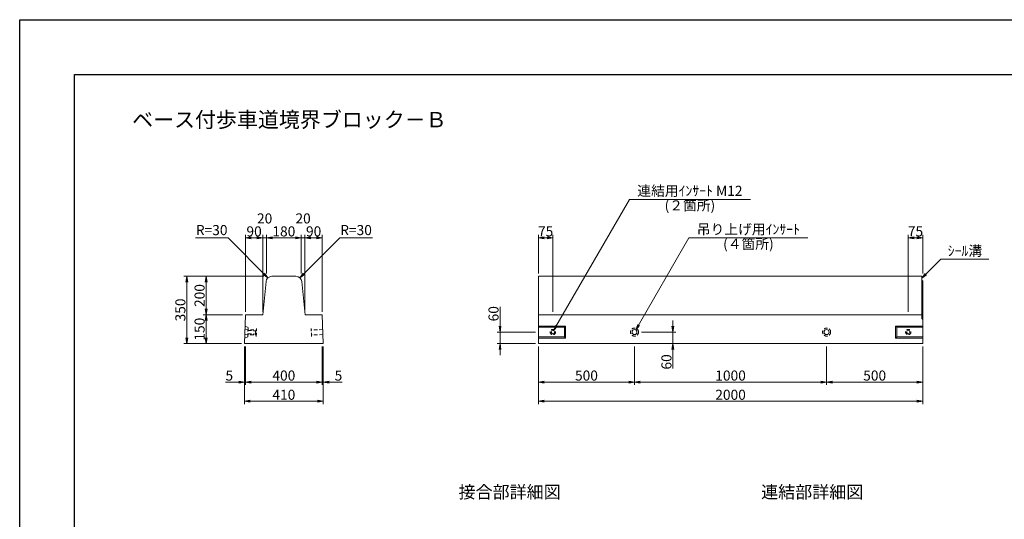
# Model space of a CAD drawing. Units: millimetres. Extents: x -7865 to 115, y 190 to 5833.
# Drawn here: x -7865 to -2741, y 3234 to 5833 of the extents above; entities that cross this region are included whole.
import ezdxf
from ezdxf.enums import TextEntityAlignment as Align

# ---------------------------------------------------------------- set-up
doc = ezdxf.new("R2010")
doc.units = ezdxf.units.MM
doc.header["$LTSCALE"] = 150
doc.header["$MEASUREMENT"] = 0
doc.header["$PDMODE"] = 34
doc.header["$PDSIZE"] = -5
doc.linetypes.add('HIDDEN', pattern=[0.375, 0.25, -0.125])
doc.layers.get('0').update_dxf_attribs({"color": 5, "linetype": 'CONTINUOUS'})
doc.layers.get('DEFPOINTS').update_dxf_attribs({"color": 8, "linetype": 'CONTINUOUS'})
for name, color, linetype, lineweight in [('01-寸法線', 4, 'CONTINUOUS', 9), ('02-外形線', 7, 'CONTINUOUS', 15), ('03-隠れ線', 7, 'HIDDEN', 15), ('08-下線', 3, 'CONTINUOUS', 20), ('09-下線', 2, 'CONTINUOUS', 30), ('11-外枠線', 6, 'CONTINUOUS', 30)]:
    doc.layers.add(name, color=color, linetype=linetype, lineweight=lineweight)
doc.styles.add('ｵﾘｼﾞﾅﾙｽﾀｲﾙ', font='MSMINCHO.TTF', dxfattribs={"width": 0.8})
doc.dimstyles.new('スタイル15', dxfattribs={"dimscale": 15, "dimtxt": 3.5, "dimasz": 2, "dimexe": 1, "dimexo": 1, "dimgap": 0.5, "dimtad": 1, "dimzin": 9, "dimdsep": 46, "dimtxsty": 'ｵﾘｼﾞﾅﾙｽﾀｲﾙ', "dimblk": 'OPEN', "dimcen": 1, "dimclrd": 4, "dimclre": 4, "dimclrt": 4, "dimadec": 0, "dimazin": 0, "dimtfac": 1, "dimtmove": 0, "dimatfit": 0, "dimldrblk": 'OPEN', "dimfxl": 0, "dimtolj": 1, "dimtzin": 0, "dimlwd": 9, "dimlwe": 9, "dimarcsym": 0})

# ---------------------------------------------------------------- blocks, each defined once
blk = doc.blocks.new('_OPEN')
at = {"color": 0, "linetype": 'ByBlock'}
for p, q in [((-1, 0.17), (0, 0)), ((0, 0), (-1, -0.17)), ((0, 0), (-1, 0))]:
    blk.add_line(p, q, dxfattribs=at)
blk = doc.blocks.new('*D3')
at = {"layer": '01-寸法線', "color": 4, "lineweight": 9, "ltscale": 0.5}
for p, q in [((-5165.4, 4132.8), (-5165.4, 3932.8)), ((-4665.4, 4132.8), (-4665.4, 3932.8)), ((-5135.4, 3947.8), (-4695.4, 3947.8))]:
    blk.add_line(p, q, dxfattribs=at)
at = {"layer": 'DEFPOINTS', "color": 0, "ltscale": 0.5}
for p in [(-5165.4, 4147.8), (-4665.4, 4147.8), (-4665.4, 3947.8)]:
    blk.add_point(p, dxfattribs=at)
at = {"layer": '01-寸法線', "color": 4, "lineweight": 9, "ltscale": 0.5, "xscale": 30, "yscale": 30, "zscale": 30, "rotation": 180}
blk.add_blockref('_OPEN', (-5165.4, 3947.8), dxfattribs=at)
at = {"layer": '01-寸法線', "color": 4, "lineweight": 9, "ltscale": 0.5, "xscale": 30, "yscale": 30, "zscale": 30}
blk.add_blockref('_OPEN', (-4665.4, 3947.8), dxfattribs=at)
at = {"layer": '01-寸法線', "color": 4, "ltscale": 0.5, "insert": (-4915.4, 3981.5), "char_height": 52.5, "attachment_point": 5, "style": 'ｵﾘｼﾞﾅﾙｽﾀｲﾙ'}
blk.add_mtext('\\A1;500', dxfattribs=at)
blk = doc.blocks.new('*D4')
at = {"layer": '01-寸法線', "color": 4, "lineweight": 9, "ltscale": 0.5}
for p, q in [((-4665.4, 4132.8), (-4665.4, 3932.8)), ((-3665.4, 4132.8), (-3665.4, 3932.8)), ((-4635.4, 3947.8), (-3695.4, 3947.8))]:
    blk.add_line(p, q, dxfattribs=at)
at = {"layer": 'DEFPOINTS', "color": 0, "ltscale": 0.5}
for p in [(-4665.4, 4147.8), (-3665.4, 4147.8), (-3665.4, 3947.8)]:
    blk.add_point(p, dxfattribs=at)
at = {"layer": '01-寸法線', "color": 4, "lineweight": 9, "ltscale": 0.5, "xscale": 30, "yscale": 30, "zscale": 30, "rotation": 180}
blk.add_blockref('_OPEN', (-4665.4, 3947.8), dxfattribs=at)
at = {"layer": '01-寸法線', "color": 4, "lineweight": 9, "ltscale": 0.5, "xscale": 30, "yscale": 30, "zscale": 30}
blk.add_blockref('_OPEN', (-3665.4, 3947.8), dxfattribs=at)
at = {"layer": '01-寸法線', "color": 4, "ltscale": 0.5, "insert": (-4165.4, 3981.5), "char_height": 52.5, "attachment_point": 5, "style": 'ｵﾘｼﾞﾅﾙｽﾀｲﾙ'}
blk.add_mtext('\\A1;1000', dxfattribs=at)
blk = doc.blocks.new('*D5')
at = {"layer": '01-寸法線', "color": 4, "lineweight": 9, "ltscale": 0.5}
for p, q in [((-3665.4, 4132.8), (-3665.4, 3932.8)), ((-3165.4, 4132.8), (-3165.4, 3932.8)), ((-3635.4, 3947.8), (-3195.4, 3947.8))]:
    blk.add_line(p, q, dxfattribs=at)
at = {"layer": 'DEFPOINTS', "color": 0, "ltscale": 0.5}
for p in [(-3665.4, 4147.8), (-3165.4, 4147.8), (-3165.4, 3947.8)]:
    blk.add_point(p, dxfattribs=at)
at = {"layer": '01-寸法線', "color": 4, "lineweight": 9, "ltscale": 0.5, "xscale": 30, "yscale": 30, "zscale": 30, "rotation": 180}
blk.add_blockref('_OPEN', (-3665.4, 3947.8), dxfattribs=at)
at = {"layer": '01-寸法線', "color": 4, "lineweight": 9, "ltscale": 0.5, "xscale": 30, "yscale": 30, "zscale": 30}
blk.add_blockref('_OPEN', (-3165.4, 3947.8), dxfattribs=at)
at = {"layer": '01-寸法線', "color": 4, "ltscale": 0.5, "insert": (-3415.4, 3981.5), "char_height": 52.5, "attachment_point": 5, "style": 'ｵﾘｼﾞﾅﾙｽﾀｲﾙ'}
blk.add_mtext('\\A1;500', dxfattribs=at)
blk = doc.blocks.new('*D6')
at = {"layer": '01-寸法線', "color": 4, "lineweight": 9, "ltscale": 0.5}
for p, q in [((-5165.4, 3932.8), (-5165.4, 3832.8)), ((-3165.4, 3932.8), (-3165.4, 3832.8)), ((-5135.4, 3847.8), (-3195.4, 3847.8))]:
    blk.add_line(p, q, dxfattribs=at)
at = {"layer": 'DEFPOINTS', "color": 0, "ltscale": 0.5}
for p in [(-5165.4, 3947.8), (-3165.4, 3947.8), (-3165.4, 3847.8)]:
    blk.add_point(p, dxfattribs=at)
at = {"layer": '01-寸法線', "color": 4, "lineweight": 9, "ltscale": 0.5, "xscale": 30, "yscale": 30, "zscale": 30, "rotation": 180}
blk.add_blockref('_OPEN', (-5165.4, 3847.8), dxfattribs=at)
at = {"layer": '01-寸法線', "color": 4, "lineweight": 9, "ltscale": 0.5, "xscale": 30, "yscale": 30, "zscale": 30}
blk.add_blockref('_OPEN', (-3165.4, 3847.8), dxfattribs=at)
at = {"layer": '01-寸法線', "color": 4, "ltscale": 0.5, "insert": (-4165.4, 3881.5), "char_height": 52.5, "attachment_point": 5, "style": 'ｵﾘｼﾞﾅﾙｽﾀｲﾙ'}
blk.add_mtext('\\A1;2000', dxfattribs=at)
blk = doc.blocks.new('*D17')
at = {"layer": '01-寸法線', "color": 4, "lineweight": 9, "ltscale": 0.5}
for p, q in [((-4465.4, 4237.8), (-4465.4, 4267.8)), ((-4629.4, 4207.8), (-4450.4, 4207.8)), ((-4465.4, 4207.8), (-4465.4, 4147.8)), ((-4650.4, 4147.8), (-4450.4, 4147.8)), ((-4465.4, 4117.8), (-4465.4, 4017.3))]:
    blk.add_line(p, q, dxfattribs=at)
at = {"layer": 'DEFPOINTS', "color": 0, "ltscale": 0.5}
for p in [(-4644.4, 4207.8), (-4665.4, 4147.8), (-4465.4, 4147.8)]:
    blk.add_point(p, dxfattribs=at)
at = {"layer": '01-寸法線', "color": 4, "lineweight": 9, "ltscale": 0.5, "xscale": 30, "yscale": 30, "zscale": 30}
for p, rotation in [((-4465.4, 4207.8), 270), ((-4465.4, 4147.8), 90)]:
    blk.add_blockref('_OPEN', p, dxfattribs=dict(at, rotation=rotation))
at = {"layer": '01-寸法線', "color": 4, "ltscale": 0.5, "insert": (-4499.1, 4052.5), "char_height": 52.5, "attachment_point": 5, "rotation": 90, "style": 'ｵﾘｼﾞﾅﾙｽﾀｲﾙ'}
blk.add_mtext('\\A1;60', dxfattribs=at)
blk = doc.blocks.new('*D18')
at = {"layer": '01-寸法線', "color": 4, "lineweight": 9, "ltscale": 0.5}
for p, q in [((-5365.4, 4237.8), (-5365.4, 4338.2)), ((-5180.4, 4207.8), (-5380.4, 4207.8)), ((-5365.4, 4147.8), (-5365.4, 4207.8)), ((-5180.4, 4147.8), (-5380.4, 4147.8)), ((-5365.4, 4117.8), (-5365.4, 4087.8))]:
    blk.add_line(p, q, dxfattribs=at)
at = {"layer": 'DEFPOINTS', "color": 0, "ltscale": 0.5}
for p in [(-5365.4, 4207.8), (-5165.4, 4207.8), (-5165.4, 4147.8)]:
    blk.add_point(p, dxfattribs=at)
at = {"layer": '01-寸法線', "color": 4, "lineweight": 9, "ltscale": 0.5, "xscale": 30, "yscale": 30, "zscale": 30}
for p, rotation in [((-5365.4, 4207.8), 270), ((-5365.4, 4147.8), 90)]:
    blk.add_blockref('_OPEN', p, dxfattribs=dict(at, rotation=rotation))
at = {"layer": '01-寸法線', "color": 4, "ltscale": 0.5, "insert": (-5399.1, 4303), "char_height": 52.5, "attachment_point": 5, "rotation": 90, "style": 'ｵﾘｼﾞﾅﾙｽﾀｲﾙ'}
blk.add_mtext('\\A1;60', dxfattribs=at)
blk = doc.blocks.new('*D19')
at = {"layer": '01-寸法線', "color": 4, "lineweight": 9, "ltscale": 0.5}
for p, q in [((-5165.4, 4512.8), (-5165.4, 4712.8)), ((-5135.4, 4697.8), (-5120.4, 4697.8)), ((-5090.4, 4312.8), (-5090.4, 4712.8))]:
    blk.add_line(p, q, dxfattribs=at)
at = {"layer": 'DEFPOINTS', "color": 0, "ltscale": 0.5}
for p in [(-5090.4, 4697.8), (-5165.4, 4497.8), (-5090.4, 4297.8)]:
    blk.add_point(p, dxfattribs=at)
at = {"layer": '01-寸法線', "color": 4, "lineweight": 9, "ltscale": 0.5, "xscale": 30, "yscale": 30, "zscale": 30, "rotation": 180}
blk.add_blockref('_OPEN', (-5165.4, 4697.8), dxfattribs=at)
at = {"layer": '01-寸法線', "color": 4, "lineweight": 9, "ltscale": 0.5, "xscale": 30, "yscale": 30, "zscale": 30}
blk.add_blockref('_OPEN', (-5090.4, 4697.8), dxfattribs=at)
at = {"layer": '01-寸法線', "color": 4, "ltscale": 0.5, "insert": (-5127.9, 4731.5), "char_height": 52.5, "attachment_point": 5, "style": 'ｵﾘｼﾞﾅﾙｽﾀｲﾙ'}
blk.add_mtext('\\A1;75', dxfattribs=at)
blk = doc.blocks.new('*D20')
at = {"layer": '01-寸法線', "color": 4, "lineweight": 9, "ltscale": 0.5}
for p, q in [((-3240.4, 4312.8), (-3240.4, 4712.8)), ((-3210.4, 4697.8), (-3195.4, 4697.8)), ((-3165.4, 4512.8), (-3165.4, 4712.8))]:
    blk.add_line(p, q, dxfattribs=at)
at = {"layer": 'DEFPOINTS', "color": 0, "ltscale": 0.5}
for p in [(-3165.4, 4697.8), (-3165.4, 4497.8), (-3240.4, 4297.8)]:
    blk.add_point(p, dxfattribs=at)
at = {"layer": '01-寸法線', "color": 4, "lineweight": 9, "ltscale": 0.5, "xscale": 30, "yscale": 30, "zscale": 30, "rotation": 180}
blk.add_blockref('_OPEN', (-3240.4, 4697.8), dxfattribs=at)
at = {"layer": '01-寸法線', "color": 4, "lineweight": 9, "ltscale": 0.5, "xscale": 30, "yscale": 30, "zscale": 30}
blk.add_blockref('_OPEN', (-3165.4, 4697.8), dxfattribs=at)
at = {"layer": '01-寸法線', "color": 4, "ltscale": 0.5, "insert": (-3202.9, 4731.5), "char_height": 52.5, "attachment_point": 5, "style": 'ｵﾘｼﾞﾅﾙｽﾀｲﾙ'}
blk.add_mtext('\\A1;75', dxfattribs=at)
blk = doc.blocks.new('*D22')
at = {"layer": '01-寸法線', "color": 4, "lineweight": 9, "ltscale": 0.5}
for p, q in [((-6695.4, 4132.8), (-6695.4, 3932.8)), ((-6690.4, 4132.8), (-6690.4, 3932.8)), ((-6725.4, 3947.8), (-6793.7, 3947.8)), ((-6690.4, 3947.8), (-6695.4, 3947.8)), ((-6660.4, 3947.8), (-6630.4, 3947.8))]:
    blk.add_line(p, q, dxfattribs=at)
at = {"layer": 'DEFPOINTS', "color": 0, "ltscale": 0.5}
for p in [(-6695.4, 4147.8), (-6690.4, 4147.8), (-6695.4, 3947.8)]:
    blk.add_point(p, dxfattribs=at)
at = {"layer": '01-寸法線', "color": 4, "lineweight": 9, "ltscale": 0.5, "xscale": 30, "yscale": 30, "zscale": 30}
blk.add_blockref('_OPEN', (-6695.4, 3947.8), dxfattribs=at)
at = {"layer": '01-寸法線', "color": 4, "lineweight": 9, "ltscale": 0.5, "xscale": 30, "yscale": 30, "zscale": 30, "rotation": 180}
blk.add_blockref('_OPEN', (-6690.4, 3947.8), dxfattribs=at)
at = {"layer": '01-寸法線', "color": 4, "ltscale": 0.5, "insert": (-6774.5, 3981.5), "char_height": 52.5, "attachment_point": 5, "style": 'ｵﾘｼﾞﾅﾙｽﾀｲﾙ'}
blk.add_mtext('\\A1;5', dxfattribs=at)
blk = doc.blocks.new('*D23')
at = {"layer": '01-寸法線', "color": 4, "lineweight": 9, "ltscale": 0.5}
for p, q in [((-6690.4, 4132.8), (-6690.4, 3932.8)), ((-6290.4, 4132.8), (-6290.4, 3932.8)), ((-6660.4, 3947.8), (-6320.4, 3947.8))]:
    blk.add_line(p, q, dxfattribs=at)
at = {"layer": 'DEFPOINTS', "color": 0, "ltscale": 0.5}
for p in [(-6690.4, 4147.8), (-6290.4, 4147.8), (-6290.4, 3947.8)]:
    blk.add_point(p, dxfattribs=at)
at = {"layer": '01-寸法線', "color": 4, "lineweight": 9, "ltscale": 0.5, "xscale": 30, "yscale": 30, "zscale": 30, "rotation": 180}
blk.add_blockref('_OPEN', (-6690.4, 3947.8), dxfattribs=at)
at = {"layer": '01-寸法線', "color": 4, "lineweight": 9, "ltscale": 0.5, "xscale": 30, "yscale": 30, "zscale": 30}
blk.add_blockref('_OPEN', (-6290.4, 3947.8), dxfattribs=at)
at = {"layer": '01-寸法線', "color": 4, "ltscale": 0.5, "insert": (-6490.4, 3981.5), "char_height": 52.5, "attachment_point": 5, "style": 'ｵﾘｼﾞﾅﾙｽﾀｲﾙ'}
blk.add_mtext('\\A1;400', dxfattribs=at)
blk = doc.blocks.new('*D24')
at = {"layer": '01-寸法線', "color": 4, "lineweight": 9, "ltscale": 0.5}
for p, q in [((-6695.4, 3932.8), (-6695.4, 3832.8)), ((-6285.4, 3932.8), (-6285.4, 3832.8)), ((-6665.4, 3847.8), (-6315.4, 3847.8))]:
    blk.add_line(p, q, dxfattribs=at)
at = {"layer": 'DEFPOINTS', "color": 0, "ltscale": 0.5}
for p in [(-6695.4, 3947.8), (-6285.4, 3947.8), (-6285.4, 3847.8)]:
    blk.add_point(p, dxfattribs=at)
at = {"layer": '01-寸法線', "color": 4, "lineweight": 9, "ltscale": 0.5, "xscale": 30, "yscale": 30, "zscale": 30, "rotation": 180}
blk.add_blockref('_OPEN', (-6695.4, 3847.8), dxfattribs=at)
at = {"layer": '01-寸法線', "color": 4, "lineweight": 9, "ltscale": 0.5, "xscale": 30, "yscale": 30, "zscale": 30}
blk.add_blockref('_OPEN', (-6285.4, 3847.8), dxfattribs=at)
at = {"layer": '01-寸法線', "color": 4, "ltscale": 0.5, "insert": (-6490.4, 3881.5), "char_height": 52.5, "attachment_point": 5, "style": 'ｵﾘｼﾞﾅﾙｽﾀｲﾙ'}
blk.add_mtext('\\A1;410', dxfattribs=at)
blk = doc.blocks.new('*D25')
at = {"layer": '01-寸法線', "color": 4, "lineweight": 9, "ltscale": 0.5}
for p, q in [((-6290.4, 4132.8), (-6290.4, 3932.8)), ((-6285.4, 4132.8), (-6285.4, 3932.8)), ((-6320.4, 3947.8), (-6350.4, 3947.8)), ((-6290.4, 3947.8), (-6285.4, 3947.8)), ((-6255.4, 3947.8), (-6187.1, 3947.8))]:
    blk.add_line(p, q, dxfattribs=at)
at = {"layer": 'DEFPOINTS', "color": 0, "ltscale": 0.5}
for p in [(-6290.4, 4147.8), (-6285.4, 4147.8), (-6285.4, 3947.8)]:
    blk.add_point(p, dxfattribs=at)
at = {"layer": '01-寸法線', "color": 4, "lineweight": 9, "ltscale": 0.5, "xscale": 30, "yscale": 30, "zscale": 30}
blk.add_blockref('_OPEN', (-6290.4, 3947.8), dxfattribs=at)
at = {"layer": '01-寸法線', "color": 4, "lineweight": 9, "ltscale": 0.5, "xscale": 30, "yscale": 30, "zscale": 30, "rotation": 180}
blk.add_blockref('_OPEN', (-6285.4, 3947.8), dxfattribs=at)
at = {"layer": '01-寸法線', "color": 4, "ltscale": 0.5, "insert": (-6206.2, 3981.5), "char_height": 52.5, "attachment_point": 5, "style": 'ｵﾘｼﾞﾅﾙｽﾀｲﾙ'}
blk.add_mtext('\\A1;5', dxfattribs=at)
blk = doc.blocks.new('*D26')
at = {"layer": '01-寸法線', "color": 4, "lineweight": 9, "ltscale": 0.5}
for p, q in [((-6705.4, 4297.8), (-6910.4, 4297.8)), ((-6895.4, 4177.8), (-6895.4, 4267.8)), ((-6710.4, 4147.8), (-6910.4, 4147.8))]:
    blk.add_line(p, q, dxfattribs=at)
at = {"layer": 'DEFPOINTS', "color": 0, "ltscale": 0.5}
for p in [(-6895.4, 4297.8), (-6690.4, 4297.8), (-6695.4, 4147.8)]:
    blk.add_point(p, dxfattribs=at)
at = {"layer": '01-寸法線', "color": 4, "lineweight": 9, "ltscale": 0.5, "xscale": 30, "yscale": 30, "zscale": 30}
for p, rotation in [((-6895.4, 4297.8), 90), ((-6895.4, 4147.8), 270)]:
    blk.add_blockref('_OPEN', p, dxfattribs=dict(at, rotation=rotation))
at = {"layer": '01-寸法線', "color": 4, "ltscale": 0.5, "insert": (-6929.1, 4222.8), "char_height": 52.5, "attachment_point": 5, "rotation": 90, "style": 'ｵﾘｼﾞﾅﾙｽﾀｲﾙ'}
blk.add_mtext('\\A1;150', dxfattribs=at)
blk = doc.blocks.new('*D27')
at = {"layer": '01-寸法線', "color": 4, "lineweight": 9, "ltscale": 0.5}
for p, q in [((-6595.4, 4497.8), (-6910.4, 4497.8)), ((-6895.4, 4327.8), (-6895.4, 4467.8)), ((-6705.4, 4297.8), (-6910.4, 4297.8))]:
    blk.add_line(p, q, dxfattribs=at)
at = {"layer": 'DEFPOINTS', "color": 0, "ltscale": 0.5}
for p in [(-6895.4, 4497.8), (-6580.4, 4497.8), (-6690.4, 4297.8)]:
    blk.add_point(p, dxfattribs=at)
at = {"layer": '01-寸法線', "color": 4, "lineweight": 9, "ltscale": 0.5, "xscale": 30, "yscale": 30, "zscale": 30}
for p, rotation in [((-6895.4, 4497.8), 90), ((-6895.4, 4297.8), 270)]:
    blk.add_blockref('_OPEN', p, dxfattribs=dict(at, rotation=rotation))
at = {"layer": '01-寸法線', "color": 4, "ltscale": 0.5, "insert": (-6929.1, 4397.8), "char_height": 52.5, "attachment_point": 5, "rotation": 90, "style": 'ｵﾘｼﾞﾅﾙｽﾀｲﾙ'}
blk.add_mtext('\\A1;200', dxfattribs=at)
blk = doc.blocks.new('*D28')
at = {"layer": '01-寸法線', "color": 4, "lineweight": 9, "ltscale": 0.5}
for p, q in [((-6910.4, 4497.8), (-7010.4, 4497.8)), ((-6995.4, 4177.8), (-6995.4, 4467.8)), ((-6910.4, 4147.8), (-7010.4, 4147.8))]:
    blk.add_line(p, q, dxfattribs=at)
at = {"layer": 'DEFPOINTS', "color": 0, "ltscale": 0.5}
for p in [(-6995.4, 4497.8), (-6895.4, 4497.8), (-6895.4, 4147.8)]:
    blk.add_point(p, dxfattribs=at)
at = {"layer": '01-寸法線', "color": 4, "lineweight": 9, "ltscale": 0.5, "xscale": 30, "yscale": 30, "zscale": 30}
for p, rotation in [((-6995.4, 4497.8), 90), ((-6995.4, 4147.8), 270)]:
    blk.add_blockref('_OPEN', p, dxfattribs=dict(at, rotation=rotation))
at = {"layer": '01-寸法線', "color": 4, "ltscale": 0.5, "insert": (-7029.1, 4322.8), "char_height": 52.5, "attachment_point": 5, "rotation": 90, "style": 'ｵﾘｼﾞﾅﾙｽﾀｲﾙ'}
blk.add_mtext('\\A1;350', dxfattribs=at)
blk = doc.blocks.new('*D29')
at = {"layer": '01-寸法線', "color": 4, "lineweight": 9, "ltscale": 0.5}
for p, q in [((-6690.4, 4312.8), (-6690.4, 4712.8)), ((-6660.4, 4697.8), (-6630.4, 4697.8)), ((-6600.4, 4312.8), (-6600.4, 4712.8))]:
    blk.add_line(p, q, dxfattribs=at)
at = {"layer": 'DEFPOINTS', "color": 0, "ltscale": 0.5}
for p in [(-6600.4, 4697.8), (-6690.4, 4297.8), (-6600.4, 4297.8)]:
    blk.add_point(p, dxfattribs=at)
at = {"layer": '01-寸法線', "color": 4, "lineweight": 9, "ltscale": 0.5, "xscale": 30, "yscale": 30, "zscale": 30, "rotation": 180}
blk.add_blockref('_OPEN', (-6690.4, 4697.8), dxfattribs=at)
at = {"layer": '01-寸法線', "color": 4, "lineweight": 9, "ltscale": 0.5, "xscale": 30, "yscale": 30, "zscale": 30}
blk.add_blockref('_OPEN', (-6600.4, 4697.8), dxfattribs=at)
at = {"layer": '01-寸法線', "color": 4, "ltscale": 0.5, "insert": (-6645.4, 4731.5), "char_height": 52.5, "attachment_point": 5, "style": 'ｵﾘｼﾞﾅﾙｽﾀｲﾙ'}
blk.add_mtext('\\A1;90', dxfattribs=at)
blk = doc.blocks.new('*D30')
at = {"layer": '01-寸法線', "color": 4, "lineweight": 9, "ltscale": 0.5}
for p, q in [((-6630.4, 4697.8), (-6660.4, 4697.8)), ((-6600.4, 4312.8), (-6600.4, 4712.8)), ((-6600.4, 4697.8), (-6580.4, 4697.8)), ((-6580.4, 4512.8), (-6580.4, 4712.8)), ((-6550.4, 4697.8), (-6520.4, 4697.8))]:
    blk.add_line(p, q, dxfattribs=at)
at = {"layer": 'DEFPOINTS', "color": 0, "ltscale": 0.5}
for p in [(-6580.4, 4697.8), (-6580.4, 4497.8), (-6600.4, 4297.8)]:
    blk.add_point(p, dxfattribs=at)
at = {"layer": '01-寸法線', "color": 4, "lineweight": 9, "ltscale": 0.5, "xscale": 30, "yscale": 30, "zscale": 30}
blk.add_blockref('_OPEN', (-6600.4, 4697.8), dxfattribs=at)
at = {"layer": '01-寸法線', "color": 4, "lineweight": 9, "ltscale": 0.5, "xscale": 30, "yscale": 30, "zscale": 30, "rotation": 180}
blk.add_blockref('_OPEN', (-6580.4, 4697.8), dxfattribs=at)
at = {"layer": '01-寸法線', "color": 4, "ltscale": 0.5, "insert": (-6590.4, 4799), "char_height": 52.5, "attachment_point": 5, "style": 'ｵﾘｼﾞﾅﾙｽﾀｲﾙ'}
blk.add_mtext('\\A1;20', dxfattribs=at)
blk = doc.blocks.new('*D31')
at = {"layer": '01-寸法線', "color": 4, "lineweight": 9, "ltscale": 0.5}
for p, q in [((-6380.4, 4312.8), (-6380.4, 4712.8)), ((-6320.4, 4697.8), (-6350.4, 4697.8)), ((-6290.4, 4312.8), (-6290.4, 4712.8))]:
    blk.add_line(p, q, dxfattribs=at)
at = {"layer": 'DEFPOINTS', "color": 0, "ltscale": 0.5}
for p in [(-6380.4, 4697.8), (-6380.4, 4297.8), (-6290.4, 4297.8)]:
    blk.add_point(p, dxfattribs=at)
at = {"layer": '01-寸法線', "color": 4, "lineweight": 9, "ltscale": 0.5, "xscale": 30, "yscale": 30, "zscale": 30, "rotation": 180}
blk.add_blockref('_OPEN', (-6380.4, 4697.8), dxfattribs=at)
at = {"layer": '01-寸法線', "color": 4, "lineweight": 9, "ltscale": 0.5, "xscale": 30, "yscale": 30, "zscale": 30}
blk.add_blockref('_OPEN', (-6290.4, 4697.8), dxfattribs=at)
at = {"layer": '01-寸法線', "color": 4, "ltscale": 0.5, "insert": (-6335.4, 4731.5), "char_height": 52.5, "attachment_point": 5, "style": 'ｵﾘｼﾞﾅﾙｽﾀｲﾙ'}
blk.add_mtext('\\A1;90', dxfattribs=at)
blk = doc.blocks.new('*D32')
at = {"layer": '01-寸法線', "color": 4, "lineweight": 9, "ltscale": 0.5}
for p, q in [((-6430.4, 4697.8), (-6460.4, 4697.8)), ((-6400.4, 4512.8), (-6400.4, 4712.8)), ((-6380.4, 4697.8), (-6400.4, 4697.8)), ((-6380.4, 4312.8), (-6380.4, 4712.8)), ((-6350.4, 4697.8), (-6320.4, 4697.8))]:
    blk.add_line(p, q, dxfattribs=at)
at = {"layer": 'DEFPOINTS', "color": 0, "ltscale": 0.5}
for p in [(-6400.4, 4697.8), (-6400.4, 4497.8), (-6380.4, 4297.8)]:
    blk.add_point(p, dxfattribs=at)
at = {"layer": '01-寸法線', "color": 4, "lineweight": 9, "ltscale": 0.5, "xscale": 30, "yscale": 30, "zscale": 30}
blk.add_blockref('_OPEN', (-6400.4, 4697.8), dxfattribs=at)
at = {"layer": '01-寸法線', "color": 4, "lineweight": 9, "ltscale": 0.5, "xscale": 30, "yscale": 30, "zscale": 30, "rotation": 180}
blk.add_blockref('_OPEN', (-6380.4, 4697.8), dxfattribs=at)
at = {"layer": '01-寸法線', "color": 4, "ltscale": 0.5, "insert": (-6390.4, 4799), "char_height": 52.5, "attachment_point": 5, "style": 'ｵﾘｼﾞﾅﾙｽﾀｲﾙ'}
blk.add_mtext('\\A1;20', dxfattribs=at)
blk = doc.blocks.new('*D33')
at = {"layer": '01-寸法線', "color": 4, "lineweight": 9, "ltscale": 0.5}
for p, q in [((-6580.4, 4512.8), (-6580.4, 4712.8)), ((-6430.4, 4697.8), (-6550.4, 4697.8)), ((-6400.4, 4512.8), (-6400.4, 4712.8))]:
    blk.add_line(p, q, dxfattribs=at)
at = {"layer": 'DEFPOINTS', "color": 0, "ltscale": 0.5}
for p in [(-6580.4, 4697.8), (-6580.4, 4497.8), (-6400.4, 4497.8)]:
    blk.add_point(p, dxfattribs=at)
at = {"layer": '01-寸法線', "color": 4, "lineweight": 9, "ltscale": 0.5, "xscale": 30, "yscale": 30, "zscale": 30, "rotation": 180}
blk.add_blockref('_OPEN', (-6580.4, 4697.8), dxfattribs=at)
at = {"layer": '01-寸法線', "color": 4, "lineweight": 9, "ltscale": 0.5, "xscale": 30, "yscale": 30, "zscale": 30}
blk.add_blockref('_OPEN', (-6400.4, 4697.8), dxfattribs=at)
at = {"layer": '01-寸法線', "color": 4, "ltscale": 0.5, "insert": (-6490.4, 4731.5), "char_height": 52.5, "attachment_point": 5, "style": 'ｵﾘｼﾞﾅﾙｽﾀｲﾙ'}
blk.add_mtext('\\A1;180', dxfattribs=at)

msp = doc.modelspace()

# ---------------------------------------------------------------- linework, layer by layer
at = {"layer": '01-寸法線', "ltscale": 0.5}
for p, q in [((-5086.131, 4215.114), (-4692.01, 4897.753)), ((-4692.01, 4897.753), (-4062.01, 4897.753)), ((-6951.118, 4697.753), (-6781.118, 4697.753)), ((-6573.362, 4489.997), (-6781.118, 4697.753)), ((-6407.401, 4489.997), (-6199.645, 4697.753)), ((-6199.645, 4697.753), (-6029.645, 4697.753)), ((-4658.881, 4219.011), (-4382.48, 4697.753)), ((-4382.48, 4697.753), (-3762.48, 4697.753)), ((-3170.381, 4487.753), (-3070.381, 4587.753)), ((-3070.381, 4587.753), (-2820.381, 4587.753))]:
    msp.add_line(p, q, dxfattribs=at)
at = {"layer": '02-外形線', "ltscale": 0.5}
for p, q in [((-6600.381, 4297.753), (-6583.083, 4470.738)), ((-6553.232, 4497.753), (-6427.531, 4497.753)), ((-6397.68, 4470.738), (-6380.381, 4297.753)), ((-3170.381, 4497.753), (-5165.381, 4497.753)), ((-5165.381, 4497.753), (-5165.381, 4147.753)), ((-3170.381, 4277.753), (-3170.381, 4497.753)), ((-3170.381, 4477.753), (-3165.381, 4472.753)), ((-3165.381, 4472.753), (-3165.381, 4147.753)), ((-6695.381, 4147.753), (-6690.381, 4297.753)), ((-6690.381, 4297.753), (-6600.381, 4297.753)), ((-6380.381, 4297.753), (-6290.381, 4297.753)), ((-6290.381, 4297.753), (-6285.381, 4147.753)), ((-5165.381, 4297.753), (-3170.381, 4297.753)), ((-5165.381, 4238.753), (-5024.381, 4238.753)), ((-5165.381, 4232.753), (-5030.381, 4232.753)), ((-5030.381, 4232.753), (-5024.381, 4238.753)), ((-5030.381, 4232.753), (-5030.381, 4182.753)), ((-5024.381, 4238.753), (-5024.381, 4176.753)), ((-3306.381, 4176.753), (-3306.381, 4238.753)), ((-3306.381, 4238.753), (-3165.381, 4238.753)), ((-3300.381, 4232.753), (-3306.381, 4238.753)), ((-3300.381, 4182.753), (-3300.381, 4232.753)), ((-3300.381, 4232.753), (-3165.381, 4232.753)), ((-5030.381, 4182.753), (-5165.381, 4182.753)), ((-5024.381, 4176.753), (-5165.381, 4176.753)), ((-5030.381, 4182.753), (-5024.381, 4176.753)), ((-3300.381, 4182.753), (-3306.381, 4176.753)), ((-3165.381, 4176.753), (-3306.381, 4176.753)), ((-3165.381, 4182.753), (-3300.381, 4182.753)), ((-6695.381, 4147.753), (-6285.381, 4147.753)), ((-5165.381, 4147.753), (-3165.381, 4147.753))]:
    msp.add_line(p, q, dxfattribs=at)
for centre, radius in [((-5090.381, 4207.753), 8.5), ((-4665.381, 4207.753), 13), ((-3665.381, 4207.753), 13), ((-3240.381, 4207.753), 8.5)]:
    msp.add_circle(centre, radius, dxfattribs=at)
for centre, start, end in [((-6553.232, 4467.753), 90, 174.289407), ((-6427.531, 4467.753), 5.710593, 90)]:
    msp.add_arc(centre, 30, start, end, dxfattribs=at)
at = {"layer": '03-隠れ線', "ltscale": 0.5}
for p, q in [((-3170.381, 4277.753), (-3165.381, 4272.753)), ((-6692.948, 4220.746), (-6632.982, 4218.747)), ((-6692.349, 4238.736), (-6676.558, 4232.206)), ((-6678.223, 4182.234), (-6676.558, 4232.206)), ((-6677.107, 4215.715), (-6637.129, 4214.383)), ((-6637.879, 4191.895), (-6636.946, 4219.88)), ((-6634.114, 4184.766), (-6632.715, 4226.742)), ((-6346.649, 4184.766), (-6348.048, 4226.742)), ((-6287.815, 4220.746), (-6347.781, 4218.747)), ((-6694.414, 4176.77), (-6678.223, 4182.234)), ((-6693.815, 4194.76), (-6633.848, 4192.761)), ((-6677.674, 4198.725), (-6637.696, 4197.392)), ((-6286.948, 4194.76), (-6346.915, 4192.761))]:
    msp.add_line(p, q, dxfattribs=at)
for centre, radius in [((-5090.381, 4207.753), 14), ((-4665.381, 4207.753), 21), ((-3665.381, 4207.753), 21), ((-3240.381, 4207.753), 14)]:
    msp.add_circle(centre, radius, dxfattribs=at)
at = {"layer": '11-外枠線', "ltscale": 0.5}
for p, q in [((-7580.381, 5547.753), (-170.381, 5547.753)), ((-7580.381, 379.753), (-7580.381, 5547.753))]:
    msp.add_line(p, q, dxfattribs=at)
at = {"layer": 'DEFPOINTS', "ltscale": 0.5}
for p, q in [((-7865.381, 189.753), (-7865.381, 5832.753)), ((-7865.381, 5832.753), (114.619, 5832.753))]:
    msp.add_line(p, q, dxfattribs=at)

# ---------------------------------------------------------------- block references
at = {"layer": '01-寸法線', "color": 4, "lineweight": 13, "ltscale": 0.5, "yscale": 30, "zscale": 30}
for p, xscale, rotation in [((-6573.362, 4489.997), -30, 135.0000000000066), ((-6407.401, 4489.997), 30, 224.9999999999934), ((-3170.381, 4487.753), 30, 225), ((-5086.131, 4215.114), 30, 239.9999999999992), ((-4658.881, 4219.011), 30, 239.9999999999992)]:
    msp.add_blockref('_OPEN', p, dxfattribs=dict(at, xscale=xscale, rotation=rotation))

# ---------------------------------------------------------------- texts
at = {"layer": '01-寸法線', "color": 4, "char_height": 52.5, "attachment_point": 5, "style": 'ｵﾘｼﾞﾅﾙｽﾀｲﾙ'}
for insert in [(-6866.118, 4731.503), (-6114.645, 4731.503)]:
    msp.add_mtext('R=30', dxfattribs=dict(at, insert=insert))
at = {"layer": '08-下線', "style": 'ｵﾘｼﾞﾅﾙｽﾀｲﾙ'}
for s, p in [('連結用ｲﾝｻｰﾄ M12', (-4377.01, 4935.703)), ('(２箇所)', (-4377.01, 4859.803)), ('吊り上げ用ｲﾝｻｰﾄ', (-4072.48, 4735.703)), ('(４箇所)', (-4072.48, 4659.803))]:
    msp.add_text(s, height=52.5, dxfattribs=at).set_placement(p, align=Align.MIDDLE)
for s, height, p in [('ｼｰﾙ溝', 52.5, (-2945.381, 4587.753)), ('%%U接合部詳細図', 65, (-5315.381, 3322.753)), ('%%U連結部詳細図', 65, (-3740.381, 3322.753))]:
    msp.add_text(s, height=height, dxfattribs=at).set_placement(p, align=Align.BOTTOM_CENTER)
at = {"layer": '09-下線', "style": 'ｵﾘｼﾞﾅﾙｽﾀｲﾙ'}
msp.add_text('%%Uベース付歩車道境界ブロック－Ｂ', height=80, dxfattribs=at).set_placement((-7280.381, 5247.753), align=Align.BOTTOM_LEFT)

# ---------------------------------------------------------------- dimensions: what is measured, and where the dimension line sits
at = {"layer": '01-寸法線', "ltscale": 0.5}
for base, p1, p2, picture, middle in [((-6580.381, 4697.753), (-6600.381, 4297.753), (-6580.381, 4497.753), '*D30', (-6590.381, 4799.003)), ((-6400.381, 4697.753), (-6380.381, 4297.753), (-6400.381, 4497.753), '*D32', (-6390.381, 4799.003))]:
    dim = msp.add_linear_dim(base=base, p1=p1, p2=p2, dimstyle='スタイル15', override={"dimtmove": 2}, dxfattribs=at)
    dim.commit()
    dim.dimension.update_dxf_attribs({"geometry": picture, "text_midpoint": middle, "dimtype": 160})
for base, p1, p2, picture, middle in [((-6600.381, 4697.753), (-6690.381, 4297.753), (-6600.381, 4297.753), '*D29', (-6645.381, 4731.503)), ((-6380.381, 4697.753), (-6290.381, 4297.753), (-6380.381, 4297.753), '*D31', (-6335.381, 4731.503)), ((-6695.381, 3947.753), (-6690.381, 4147.753), (-6695.381, 4147.753), '*D22', (-6774.521, 3981.503)), ((-6290.381, 3947.753), (-6690.381, 4147.753), (-6290.381, 4147.753), '*D23', (-6490.381, 3981.503)), ((-6285.381, 3947.753), (-6290.381, 4147.753), (-6285.381, 4147.753), '*D25', (-6206.241, 3981.503)), ((-4665.381, 3947.753), (-5165.381, 4147.753), (-4665.381, 4147.753), '*D3', (-4915.381, 3981.503)), ((-6285.381, 3847.753), (-6695.381, 3947.753), (-6285.381, 3947.753), '*D24', (-6490.381, 3881.503)), ((-3165.381, 3847.753), (-5165.381, 3947.753), (-3165.381, 3947.753), '*D6', (-4165.381, 3881.503))]:
    dim = msp.add_linear_dim(base=base, p1=p1, p2=p2, dimstyle='スタイル15', dxfattribs=at)
    dim.commit()
    dim.dimension.update_dxf_attribs({"geometry": picture, "text_midpoint": middle})
for base, p1, p2, picture, middle in [((-6580.381, 4697.753), (-6400.381, 4497.753), (-6580.381, 4497.753), '*D33', (-6490.381, 4731.503)), ((-3665.381, 3947.753), (-4665.381, 4147.753), (-3665.381, 4147.753), '*D4', (-4165.381, 3981.503)), ((-3165.381, 3947.753), (-3665.381, 4147.753), (-3165.381, 4147.753), '*D5', (-3415.381, 3981.503))]:
    dim = msp.add_linear_dim(base=base, p1=p1, p2=p2, dimstyle='スタイル15', override={"dimtmove": 1}, dxfattribs=at)
    dim.commit()
    dim.dimension.update_dxf_attribs({"geometry": picture, "text_midpoint": middle})
for base, p1, p2, picture, middle in [((-5090.381, 4697.753), (-5165.381, 4497.753), (-5090.381, 4297.753), '*D19', (-5127.881, 4697.753)), ((-3165.381, 4697.753), (-3240.381, 4297.753), (-3165.381, 4497.753), '*D20', (-3202.881, 4697.753))]:
    dim = msp.add_linear_dim(base=base, p1=p1, p2=p2, dimstyle='スタイル15', dxfattribs=at)
    dim.commit()
    dim.dimension.update_dxf_attribs({"geometry": picture, "text_midpoint": middle, "dimtype": 160})
for base, p1, p2, picture, middle in [((-6995.381, 4497.753), (-6895.381, 4147.753), (-6895.381, 4497.753), '*D28', (-7029.131, 4322.753)), ((-5365.381, 4207.753), (-5165.381, 4147.753), (-5165.381, 4207.753), '*D18', (-5399.131, 4302.973)), ((-6895.381, 4297.753), (-6695.381, 4147.753), (-6690.381, 4297.753), '*D26', (-6929.131, 4222.753)), ((-4465.381, 4147.753), (-4644.381, 4207.753), (-4665.381, 4147.753), '*D17', (-4499.131, 4052.533))]:
    dim = msp.add_linear_dim(base=base, p1=p1, p2=p2, angle=90, dimstyle='スタイル15', dxfattribs=at)
    dim.commit()
    dim.dimension.update_dxf_attribs({"geometry": picture, "text_midpoint": middle})
dim = msp.add_linear_dim(base=(-6895.381, 4497.753), p1=(-6690.381, 4297.753), p2=(-6580.381, 4497.753), angle=90, dimstyle='スタイル15', override={"dimtmove": 1}, dxfattribs=at)
dim.commit()
dim.dimension.update_dxf_attribs({"geometry": '*D27', "text_midpoint": (-6929.131, 4397.753)})

doc.saveas('drawing.dxf')
